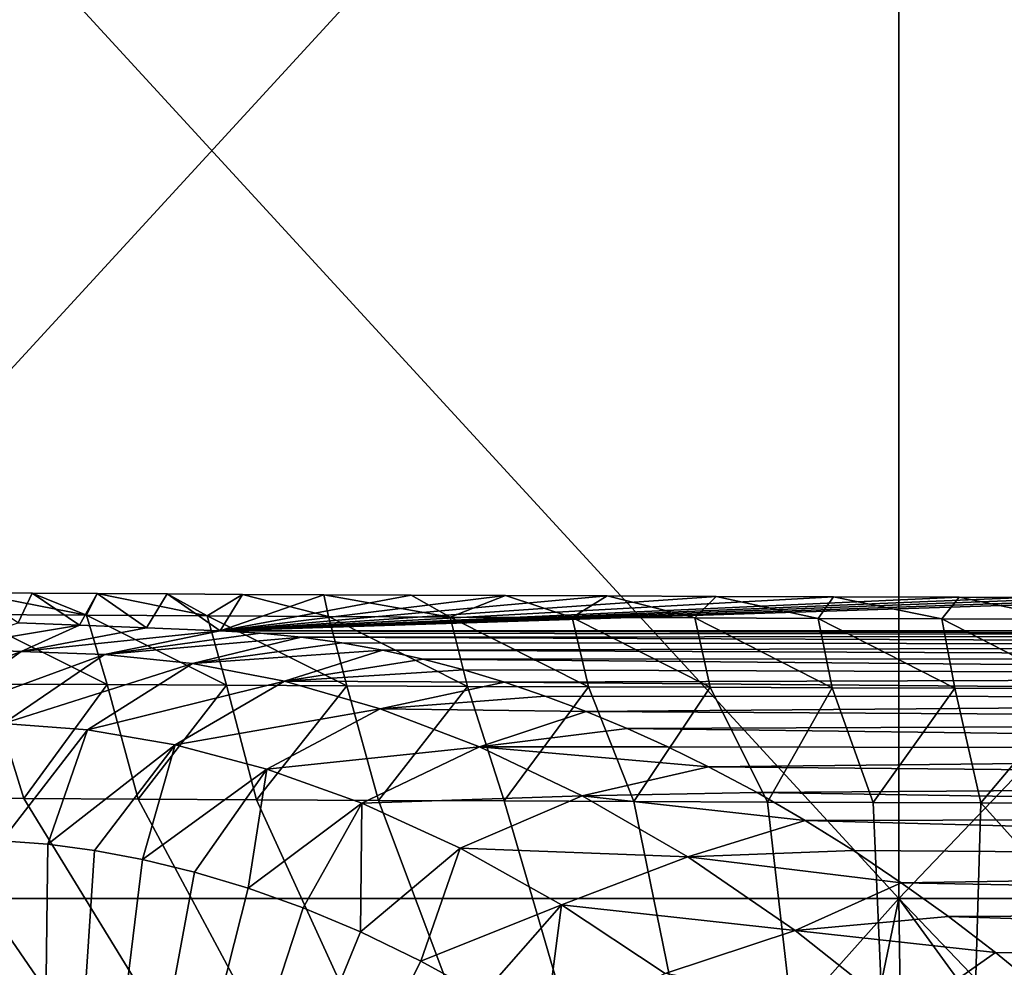
# Model space of a CAD drawing. Units: millimetres. Extents: x -178 to 179, y 0 to 230.
# Drawn here: x -8 to -4, y 109 to 113 of the extents above; entities that cross this region are included whole.
import ezdxf

# ---------------------------------------------------------------- set-up
doc = ezdxf.new("R2010")
doc.units = ezdxf.units.MM
doc.header["$LTSCALE"] = 65.185185
for name, color, linetype in [('452', 7, 'CONTINUOUS'), ('498', 7, 'CONTINUOUS'), ('499', 7, 'CONTINUOUS'), ('503', 7, 'CONTINUOUS'), ('507', 7, 'CONTINUOUS'), ('512', 7, 'CONTINUOUS'), ('513', 7, 'CONTINUOUS')]:
    doc.layers.add(name, color=color, linetype=linetype)

msp = doc.modelspace()

# ---------------------------------------------------------------- linework, layer by layer
at = {"layer": '452', "linetype": 'Continuous'}
for points in [[(-4.7797, 109.5958, -24.0292), (-9.3758, 109.5958, -22.635), (-4.7797, 114.6008, -24.0292), (-4.7797, 109.5958, -24.0292)], [(-4.7797, 114.6008, -24.0292), (-9.3758, 109.5958, -22.635), (-9.3757, 114.6008, -22.635), (-4.7797, 114.6008, -24.0292)], [(-9.3757, 109.5958, 22.635), (-4.7797, 109.5958, 24.0292), (-9.3757, 114.6008, 22.635), (-9.3757, 109.5958, 22.635)], [(-9.3757, 114.6008, 22.635), (-4.7797, 109.5958, 24.0292), (-4.7797, 114.6008, 24.0292), (-9.3757, 114.6008, 22.635)], [(0, 109.5958, -24.5), (-4.7797, 109.5958, -24.0292), (0, 114.6008, -24.5), (0, 109.5958, -24.5)], [(0, 114.6008, -24.5), (-4.7797, 109.5958, -24.0292), (-4.7797, 114.6008, -24.0292), (0, 114.6008, -24.5)], [(-4.7797, 109.5958, 24.0292), (0, 109.5958, 24.5), (-4.7797, 114.6008, 24.0292), (-4.7797, 109.5958, 24.0292)], [(-4.7797, 114.6008, 24.0292), (0, 109.5958, 24.5), (0, 114.6008, 24.5), (-4.7797, 114.6008, 24.0292)], [(-5.822, 104.5908, -23.7982), (-10.2884, 104.5908, -22.2351), (-9.3758, 109.5958, -22.635), (-5.822, 104.5908, -23.7982)], [(-4.7797, 109.5958, -24.0292), (-5.822, 104.5908, -23.7982), (-9.3758, 109.5958, -22.635), (-4.7797, 109.5958, -24.0292)], [(-9.3757, 109.5958, 22.635), (-9.2441, 104.5908, 22.6891), (-4.7797, 109.5958, 24.0292), (-9.3757, 109.5958, 22.635)], [(-9.2441, 104.5908, 22.6891), (-4.7099, 104.5908, 24.043), (-4.7797, 109.5958, 24.0292), (-9.2441, 104.5908, 22.6891)], [(-1.1384, 104.5908, -24.4735), (-5.822, 104.5908, -23.7982), (-4.7797, 109.5958, -24.0292), (-1.1384, 104.5908, -24.4735)], [(0, 109.5958, -24.5), (-1.1384, 104.5908, -24.4735), (-4.7797, 109.5958, -24.0292), (0, 109.5958, -24.5)], [(-4.7099, 104.5908, 24.043), (0, 104.5908, 24.5), (-4.7797, 109.5958, 24.0292), (-4.7099, 104.5908, 24.043)], [(-4.7797, 109.5958, 24.0292), (0, 104.5908, 24.5), (0, 109.5958, 24.5), (-4.7797, 109.5958, 24.0292)]]:
    msp.add_3dface(points, dxfattribs=at)
at = {"layer": '498', "linetype": 'Continuous'}
for points in [[(-7.8978, 110.5452, -24.5896), (-7.4961, 110.543, -24.715), (-7.8789, 110.6177, -24.9988), (-7.8978, 110.5452, -24.5896)], [(-7.8789, 110.6177, -24.9988), (-7.4961, 110.543, -24.715), (-7.6773, 110.6166, -25.0614), (-7.8789, 110.6177, -24.9988)], [(-7.6773, 110.6166, -25.0614), (-7.4961, 110.543, -24.715), (-7.4602, 110.6155, -25.1268), (-7.6773, 110.6166, -25.0614)], [(-7.4961, 110.543, -24.715), (-7.0925, 110.541, -24.8338), (-7.4602, 110.6155, -25.1268), (-7.4961, 110.543, -24.715)], [(-7.4602, 110.6155, -25.1268), (-7.0925, 110.541, -24.8338), (-7.2263, 110.6143, -25.195), (-7.4602, 110.6155, -25.1268)], [(-7.2263, 110.6143, -25.195), (-7.0925, 110.541, -24.8338), (-6.9743, 110.6131, -25.2659), (-7.2263, 110.6143, -25.195)], [(-7.0925, 110.541, -24.8338), (-6.6871, 110.5391, -24.9459), (-6.9743, 110.6131, -25.2659), (-7.0925, 110.541, -24.8338)], [(-6.9743, 110.6131, -25.2659), (-6.6871, 110.5391, -24.9459), (-6.7026, 110.6118, -25.3392), (-6.9743, 110.6131, -25.2659)], [(-6.6871, 110.5391, -24.9459), (-6.28, 110.5372, -25.0513), (-6.7026, 110.6118, -25.3392), (-6.6871, 110.5391, -24.9459)], [(-6.7026, 110.6118, -25.3392), (-6.28, 110.5372, -25.0513), (-6.41, 110.6105, -25.4146), (-6.7026, 110.6118, -25.3392)], [(-6.41, 110.6105, -25.4146), (-6.28, 110.5372, -25.0513), (-6.0946, 110.6091, -25.4918), (-6.41, 110.6105, -25.4146)], [(-6.28, 110.5372, -25.0513), (-5.8712, 110.5355, -25.15), (-6.0946, 110.6091, -25.4918), (-6.28, 110.5372, -25.0513)], [(-6.0946, 110.6091, -25.4918), (-5.8712, 110.5355, -25.15), (-5.755, 110.6078, -25.5703), (-6.0946, 110.6091, -25.4918)], [(-5.8712, 110.5355, -25.15), (-5.4609, 110.534, -25.2419), (-5.755, 110.6078, -25.5703), (-5.8712, 110.5355, -25.15)], [(-5.755, 110.6078, -25.5703), (-5.4609, 110.534, -25.2419), (-5.3899, 110.6064, -25.6494), (-5.755, 110.6078, -25.5703)], [(-5.4609, 110.534, -25.2419), (-5.049, 110.5325, -25.3272), (-5.3899, 110.6064, -25.6494), (-5.4609, 110.534, -25.2419)], [(-5.3899, 110.6064, -25.6494), (-5.049, 110.5325, -25.3272), (-4.9981, 110.605, -25.7282), (-5.3899, 110.6064, -25.6494)], [(-5.049, 110.5325, -25.3272), (-4.6358, 110.5312, -25.4057), (-4.9981, 110.605, -25.7282), (-5.049, 110.5325, -25.3272)], [(-4.9981, 110.605, -25.7282), (-4.6358, 110.5312, -25.4057), (-4.5779, 110.6037, -25.8058), (-4.9981, 110.605, -25.7282)], [(-4.6358, 110.5312, -25.4057), (-4.2214, 110.53, -25.4774), (-4.5779, 110.6037, -25.8058), (-4.6358, 110.5312, -25.4057)], [(-4.5779, 110.6037, -25.8058), (-4.2214, 110.53, -25.4774), (-4.3591, 110.603, -25.8434), (-4.5779, 110.6037, -25.8058)], [(-7.4961, 110.543, -24.715), (-7.8978, 110.5452, -24.5896), (-7.4271, 110.3109, -24.4893), (-7.4961, 110.543, -24.715)], [(-7.4271, 110.3109, -24.4893), (-7.8978, 110.5452, -24.5896), (-7.8247, 110.313, -24.3652), (-7.4271, 110.3109, -24.4893)], [(-7.0925, 110.541, -24.8338), (-7.4961, 110.543, -24.715), (-7.0273, 110.3089, -24.6069), (-7.0925, 110.541, -24.8338)], [(-7.0273, 110.3089, -24.6069), (-7.4961, 110.543, -24.715), (-7.4271, 110.3109, -24.4893), (-7.0273, 110.3089, -24.6069)], [(-6.6871, 110.5391, -24.9459), (-7.0925, 110.541, -24.8338), (-6.6255, 110.307, -24.7179), (-6.6871, 110.5391, -24.9459)], [(-6.6255, 110.307, -24.7179), (-7.0925, 110.541, -24.8338), (-7.0273, 110.3089, -24.6069), (-6.6255, 110.307, -24.7179)], [(-6.28, 110.5372, -25.0513), (-6.6871, 110.5391, -24.9459), (-6.222, 110.3052, -24.8223), (-6.28, 110.5372, -25.0513)], [(-6.222, 110.3052, -24.8223), (-6.6871, 110.5391, -24.9459), (-6.6255, 110.307, -24.7179), (-6.222, 110.3052, -24.8223)], [(-5.8712, 110.5355, -25.15), (-6.28, 110.5372, -25.0513), (-5.8168, 110.3035, -24.9201), (-5.8712, 110.5355, -25.15)], [(-5.8168, 110.3035, -24.9201), (-6.28, 110.5372, -25.0513), (-6.222, 110.3052, -24.8223), (-5.8168, 110.3035, -24.9201)], [(-5.4609, 110.534, -25.2419), (-5.8712, 110.5355, -25.15), (-5.41, 110.302, -25.0113), (-5.4609, 110.534, -25.2419)], [(-5.41, 110.302, -25.0113), (-5.8712, 110.5355, -25.15), (-5.8168, 110.3035, -24.9201), (-5.41, 110.302, -25.0113)], [(-5.049, 110.5325, -25.3272), (-5.4609, 110.534, -25.2419), (-5.0019, 110.3006, -25.0957), (-5.049, 110.5325, -25.3272)], [(-5.0019, 110.3006, -25.0957), (-5.4609, 110.534, -25.2419), (-5.41, 110.302, -25.0113), (-5.0019, 110.3006, -25.0957)], [(-4.6358, 110.5312, -25.4057), (-5.049, 110.5325, -25.3272), (-4.5924, 110.2993, -25.1734), (-4.6358, 110.5312, -25.4057)], [(-4.5924, 110.2993, -25.1734), (-5.049, 110.5325, -25.3272), (-5.0019, 110.3006, -25.0957), (-4.5924, 110.2993, -25.1734)], [(-4.2214, 110.53, -25.4774), (-4.6358, 110.5312, -25.4057), (-4.1817, 110.2981, -25.2444), (-4.2214, 110.53, -25.4774)], [(-4.1817, 110.2981, -25.2444), (-4.6358, 110.5312, -25.4057), (-4.5924, 110.2993, -25.1734), (-4.1817, 110.2981, -25.2444)], [(-7.7052, 109.9296, -24.3198), (-7.8247, 110.313, -24.3652), (-8.0751, 109.9317, -24.1995), (-7.7052, 109.9296, -24.3198)], [(-7.4271, 110.3109, -24.4893), (-7.8247, 110.313, -24.3652), (-7.7052, 109.9296, -24.3198), (-7.4271, 110.3109, -24.4893)], [(-7.3227, 109.9275, -24.4376), (-7.4271, 110.3109, -24.4893), (-7.7052, 109.9296, -24.3198), (-7.3227, 109.9275, -24.4376)], [(-7.0273, 110.3089, -24.6069), (-7.4271, 110.3109, -24.4893), (-7.3227, 109.9275, -24.4376), (-7.0273, 110.3089, -24.6069)], [(-6.9277, 109.9255, -24.5523), (-7.0273, 110.3089, -24.6069), (-7.3227, 109.9275, -24.4376), (-6.9277, 109.9255, -24.5523)], [(-6.6255, 110.307, -24.7179), (-7.0273, 110.3089, -24.6069), (-6.9277, 109.9255, -24.5523), (-6.6255, 110.307, -24.7179)], [(-6.5198, 109.9236, -24.6636), (-6.6255, 110.307, -24.7179), (-6.9277, 109.9255, -24.5523), (-6.5198, 109.9236, -24.6636)], [(-6.222, 110.3052, -24.8223), (-6.6255, 110.307, -24.7179), (-6.5198, 109.9236, -24.6636), (-6.222, 110.3052, -24.8223)], [(-6.099, 109.9217, -24.7707), (-6.222, 110.3052, -24.8223), (-6.5198, 109.9236, -24.6636), (-6.099, 109.9217, -24.7707)], [(-5.8168, 110.3035, -24.9201), (-6.222, 110.3052, -24.8223), (-6.099, 109.9217, -24.7707), (-5.8168, 110.3035, -24.9201)], [(-5.665, 109.9199, -24.8732), (-5.8168, 110.3035, -24.9201), (-6.099, 109.9217, -24.7707), (-5.665, 109.9199, -24.8732)], [(-5.41, 110.302, -25.0113), (-5.8168, 110.3035, -24.9201), (-5.665, 109.9199, -24.8732), (-5.41, 110.302, -25.0113)], [(-5.218, 109.9182, -24.9704), (-5.41, 110.302, -25.0113), (-5.665, 109.9199, -24.8732), (-5.218, 109.9182, -24.9704)], [(-5.0019, 110.3006, -25.0957), (-5.41, 110.302, -25.0113), (-5.218, 109.9182, -24.9704), (-5.0019, 110.3006, -25.0957)], [(-4.8654, 109.917, -25.0411), (-5.0019, 110.3006, -25.0957), (-5.218, 109.9182, -24.9704), (-4.8654, 109.917, -25.0411)], [(-4.5924, 110.2993, -25.1734), (-5.0019, 110.3006, -25.0957), (-4.8654, 109.917, -25.0411), (-4.5924, 110.2993, -25.1734)], [(-4.5054, 109.9158, -25.1079), (-4.5924, 110.2993, -25.1734), (-4.8654, 109.917, -25.0411), (-4.5054, 109.9158, -25.1079)], [(-4.1817, 110.2981, -25.2444), (-4.5924, 110.2993, -25.1734), (-4.5054, 109.9158, -25.1079), (-4.1817, 110.2981, -25.2444)], [(-4.1384, 109.9147, -25.1705), (-4.1817, 110.2981, -25.2444), (-4.5054, 109.9158, -25.1079), (-4.1384, 109.9147, -25.1705)]]:
    msp.add_3dface(points, dxfattribs=at)
at = {"layer": '499', "linetype": 'Continuous'}
for points in [[(-7.5199, 110.5095, -31.2012), (-7.9805, 110.4327, -31.1078), (-7.7246, 110.5179, -30.7164), (-7.5199, 110.5095, -31.2012)], [(-7.7143, 110.4224, -31.7228), (-7.9805, 110.4327, -31.1078), (-7.5199, 110.5095, -31.2012), (-7.7143, 110.4224, -31.7228)], [(-7.2957, 110.5006, -31.7091), (-7.7143, 110.4224, -31.7228), (-7.5199, 110.5095, -31.2012), (-7.2957, 110.5006, -31.7091)], [(-7.0491, 110.4913, -32.2413), (-7.7143, 110.4224, -31.7228), (-7.2957, 110.5006, -31.7091), (-7.0491, 110.4913, -32.2413)], [(-7.4353, 110.4115, -32.3325), (-7.7143, 110.4224, -31.7228), (-7.0491, 110.4913, -32.2413), (-7.4353, 110.4115, -32.3325)], [(-6.9135, 110.4835, -32.5214), (-7.4353, 110.4115, -32.3325), (-7.0491, 110.4913, -32.2413), (-6.9135, 110.4835, -32.5214)], [(-6.7778, 110.47, -32.7953), (-7.4353, 110.4115, -32.3325), (-6.9135, 110.4835, -32.5214), (-6.7778, 110.47, -32.7953)], [(-7.1414, 110.3819, -32.9374), (-7.4353, 110.4115, -32.3325), (-6.7778, 110.47, -32.7953), (-7.1414, 110.3819, -32.9374)], [(-6.642, 110.4508, -33.0633), (-7.1414, 110.3819, -32.9374), (-6.7778, 110.47, -32.7953), (-6.642, 110.4508, -33.0633)], [(-6.5061, 110.4261, -33.3253), (-7.1414, 110.3819, -32.9374), (-6.642, 110.4508, -33.0633), (-6.5061, 110.4261, -33.3253)], [(-7.9805, 110.4327, -31.1078), (-7.7143, 110.4224, -31.7228), (-8.292, 110.2005, -30.9697), (-7.9805, 110.4327, -31.1078)], [(-8.292, 110.2005, -30.9697), (-7.7143, 110.4224, -31.7228), (-8.0385, 110.1908, -31.5672), (-8.292, 110.2005, -30.9697)], [(-7.7143, 110.4224, -31.7228), (-7.4353, 110.4115, -32.3325), (-8.0385, 110.1908, -31.5672), (-7.7143, 110.4224, -31.7228)], [(-6.8337, 110.3225, -33.5352), (-7.1414, 110.3819, -32.9374), (-6.5061, 110.4261, -33.3253), (-6.8337, 110.3225, -33.5352)], [(-6.3702, 110.3959, -33.5813), (-6.8337, 110.3225, -33.5352), (-6.5061, 110.4261, -33.3253), (-6.3702, 110.3959, -33.5813)], [(-8.0385, 110.1908, -31.5672), (-7.4353, 110.4115, -32.3325), (-7.7732, 110.181, -32.16), (-8.0385, 110.1908, -31.5672)], [(-7.4353, 110.4115, -32.3325), (-7.1414, 110.3819, -32.9374), (-7.7732, 110.181, -32.16), (-7.4353, 110.4115, -32.3325)], [(-6.2343, 110.3602, -33.8315), (-6.8337, 110.3225, -33.5352), (-6.3702, 110.3959, -33.5813), (-6.2343, 110.3602, -33.8315)], [(-7.7732, 110.181, -32.16), (-7.1414, 110.3819, -32.9374), (-7.4932, 110.1592, -32.7516), (-7.7732, 110.181, -32.16)], [(-7.1414, 110.3819, -32.9374), (-6.8337, 110.3225, -33.5352), (-7.4932, 110.1592, -32.7516), (-7.1414, 110.3819, -32.9374)], [(-6.0982, 110.3192, -34.0758), (-6.8337, 110.3225, -33.5352), (-6.2343, 110.3602, -33.8315), (-6.0982, 110.3192, -34.0758)], [(-7.4932, 110.1592, -32.7516), (-6.8337, 110.3225, -33.5352), (-7.1993, 110.1095, -33.339), (-7.4932, 110.1592, -32.7516)], [(-6.8337, 110.3225, -33.5352), (-6.5134, 110.2303, -34.1224), (-7.1993, 110.1095, -33.339), (-6.8337, 110.3225, -33.5352)], [(-6.5134, 110.2303, -34.1224), (-6.8337, 110.3225, -33.5352), (-6.0982, 110.3192, -34.0758), (-6.5134, 110.2303, -34.1224)], [(-5.9617, 110.2729, -34.3144), (-6.5134, 110.2303, -34.1224), (-6.0982, 110.3192, -34.0758), (-5.9617, 110.2729, -34.3144)], [(-5.8248, 110.2214, -34.5472), (-6.5134, 110.2303, -34.1224), (-5.9617, 110.2729, -34.3144), (-5.8248, 110.2214, -34.5472)], [(-7.1993, 110.1095, -33.339), (-6.5134, 110.2303, -34.1224), (-6.8932, 110.0285, -33.9171), (-7.1993, 110.1095, -33.339)], [(-6.5134, 110.2303, -34.1224), (-6.1811, 110.1032, -34.6963), (-6.8932, 110.0285, -33.9171), (-6.5134, 110.2303, -34.1224)], [(-6.1811, 110.1032, -34.6963), (-6.5134, 110.2303, -34.1224), (-5.8248, 110.2214, -34.5472), (-6.1811, 110.1032, -34.6963)], [(-5.6879, 110.1647, -34.7743), (-6.1811, 110.1032, -34.6963), (-5.8248, 110.2214, -34.5472), (-5.6879, 110.1647, -34.7743)], [(-7.7732, 110.181, -32.16), (-7.4932, 110.1592, -32.7516), (-7.7795, 109.7886, -32.333), (-7.7732, 110.181, -32.16)], [(-7.7795, 109.7886, -32.333), (-7.4932, 110.1592, -32.7516), (-7.6255, 109.7768, -32.6586), (-7.7795, 109.7886, -32.333)], [(-7.4932, 110.1592, -32.7516), (-7.1993, 110.1095, -33.339), (-7.6255, 109.7768, -32.6586), (-7.4932, 110.1592, -32.7516)], [(-5.5513, 110.1029, -34.9957), (-6.1811, 110.1032, -34.6963), (-5.6879, 110.1647, -34.7743), (-5.5513, 110.1029, -34.9957)], [(-7.6255, 109.7768, -32.6586), (-7.1993, 110.1095, -33.339), (-7.4687, 109.7557, -32.9803), (-7.6255, 109.7768, -32.6586)], [(-7.4687, 109.7557, -32.9803), (-7.1993, 110.1095, -33.339), (-7.3091, 109.7259, -33.2981), (-7.4687, 109.7557, -32.9803)], [(-7.1993, 110.1095, -33.339), (-6.8932, 110.0285, -33.9171), (-7.3091, 109.7259, -33.2981), (-7.1993, 110.1095, -33.339)], [(-6.8932, 110.0285, -33.9171), (-6.1811, 110.1032, -34.6963), (-6.5752, 109.9141, -34.4839), (-6.8932, 110.0285, -33.9171)], [(-6.1811, 110.1032, -34.6963), (-5.8378, 109.9387, -35.2541), (-6.5752, 109.9141, -34.4839), (-6.1811, 110.1032, -34.6963)], [(-5.8378, 109.9387, -35.2541), (-6.1811, 110.1032, -34.6963), (-5.4152, 110.0362, -35.2113), (-5.8378, 109.9387, -35.2541)], [(-5.4152, 110.0362, -35.2113), (-6.1811, 110.1032, -34.6963), (-5.5513, 110.1029, -34.9957), (-5.4152, 110.0362, -35.2113)], [(-7.3091, 109.7259, -33.2981), (-6.8932, 110.0285, -33.9171), (-7.1346, 109.6835, -33.6346), (-7.3091, 109.7259, -33.2981)], [(-7.1346, 109.6835, -33.6346), (-6.8932, 110.0285, -33.9171), (-6.9549, 109.6296, -33.97), (-7.1346, 109.6835, -33.6346)], [(-6.8932, 110.0285, -33.9171), (-6.5752, 109.9141, -34.4839), (-6.9549, 109.6296, -33.97), (-6.8932, 110.0285, -33.9171)], [(-5.2531, 109.9496, -35.4624), (-5.8378, 109.9387, -35.2541), (-5.4152, 110.0362, -35.2113), (-5.2531, 109.9496, -35.4624)], [(-6.5752, 109.9141, -34.4839), (-5.8378, 109.9387, -35.2541), (-6.2463, 109.7635, -35.0365), (-6.5752, 109.9141, -34.4839)], [(-5.8378, 109.9387, -35.2541), (-5.4852, 109.7344, -35.7922), (-6.2463, 109.7635, -35.0365), (-5.8378, 109.9387, -35.2541)], [(-5.092, 109.856, -35.7055), (-5.8378, 109.9387, -35.2541), (-5.2531, 109.9496, -35.4624), (-5.092, 109.856, -35.7055)], [(-5.4852, 109.7344, -35.7922), (-5.8378, 109.9387, -35.2541), (-5.092, 109.856, -35.7055), (-5.4852, 109.7344, -35.7922)], [(-6.9549, 109.6296, -33.97), (-6.5752, 109.9141, -34.4839), (-6.7717, 109.5639, -34.3004), (-6.9549, 109.6296, -33.97)], [(-6.7717, 109.5639, -34.3004), (-6.5752, 109.9141, -34.4839), (-6.5798, 109.4835, -34.6349), (-6.7717, 109.5639, -34.3004)], [(-6.5752, 109.9141, -34.4839), (-6.2463, 109.7635, -35.0365), (-6.5798, 109.4835, -34.6349), (-6.5752, 109.9141, -34.4839)], [(-4.9312, 109.7555, -35.9407), (-5.4852, 109.7344, -35.7922), (-5.092, 109.856, -35.7055), (-4.9312, 109.7555, -35.9407)], [(-6.5798, 109.4835, -34.6349), (-6.2463, 109.7635, -35.0365), (-6.3773, 109.3859, -34.975), (-6.5798, 109.4835, -34.6349)], [(-6.2463, 109.7635, -35.0365), (-5.9076, 109.5743, -35.5715), (-6.3773, 109.3859, -34.975), (-6.2463, 109.7635, -35.0365)], [(-6.2463, 109.7635, -35.0365), (-5.4852, 109.7344, -35.7922), (-5.9076, 109.5743, -35.5715), (-6.2463, 109.7635, -35.0365)], [(-5.4852, 109.7344, -35.7922), (-5.1256, 109.4886, -36.3072), (-5.9076, 109.5743, -35.5715), (-5.4852, 109.7344, -35.7922)], [(-4.7713, 109.6483, -36.1678), (-5.4852, 109.7344, -35.7922), (-4.9312, 109.7555, -35.9407), (-4.7713, 109.6483, -36.1678)], [(-5.1256, 109.4886, -36.3072), (-5.4852, 109.7344, -35.7922), (-4.7713, 109.6483, -36.1678), (-5.1256, 109.4886, -36.3072)], [(-4.6128, 109.5346, -36.3869), (-5.1256, 109.4886, -36.3072), (-4.7713, 109.6483, -36.1678), (-4.6128, 109.5346, -36.3869)], [(-6.3773, 109.3859, -34.975), (-5.9076, 109.5743, -35.5715), (-6.1718, 109.2734, -35.3075), (-6.3773, 109.3859, -34.975)], [(-6.1718, 109.2734, -35.3075), (-5.9076, 109.5743, -35.5715), (-5.9628, 109.145, -35.6329), (-6.1718, 109.2734, -35.3075)], [(-5.9076, 109.5743, -35.5715), (-5.5609, 109.3443, -36.0857), (-5.9628, 109.145, -35.6329), (-5.9076, 109.5743, -35.5715)], [(-5.9076, 109.5743, -35.5715), (-5.1256, 109.4886, -36.3072), (-5.5609, 109.3443, -36.0857), (-5.9076, 109.5743, -35.5715)], [(-4.4564, 109.4147, -36.5979), (-5.1256, 109.4886, -36.3072), (-4.6128, 109.5346, -36.3869), (-4.4564, 109.4147, -36.5979)], [(-5.1256, 109.4886, -36.3072), (-4.7616, 109.1998, -36.7952), (-5.5609, 109.3443, -36.0857), (-5.1256, 109.4886, -36.3072)], [(-4.7616, 109.1998, -36.7952), (-5.1256, 109.4886, -36.3072), (-4.4564, 109.4147, -36.5979), (-4.7616, 109.1998, -36.7952)], [(-4.3025, 109.2887, -36.8006), (-4.7616, 109.1998, -36.7952), (-4.4564, 109.4147, -36.5979), (-4.3025, 109.2887, -36.8006)]]:
    msp.add_3dface(points, dxfattribs=at)
at = {"layer": '503', "linetype": 'Continuous'}
for points in [[(-8.7773, 109.9359, -23.9537), (-9.1099, 109.9381, -23.8291), (-4.6485, 104.9381, -25.082), (-8.7773, 109.9359, -23.9537)], [(-4.6485, 104.9381, -25.082), (-9.1099, 109.9381, -23.8291), (-9.1099, 106.8356, -23.8291), (-4.6485, 104.9381, -25.082)], [(-8.4324, 109.9338, -24.0773), (-8.7773, 109.9359, -23.9537), (-4.6485, 104.9381, -25.082), (-8.4324, 109.9338, -24.0773)], [(-8.0751, 109.9317, -24.1995), (-8.4324, 109.9338, -24.0773), (-4.6485, 104.9381, -25.082), (-8.0751, 109.9317, -24.1995)], [(-7.7052, 109.9296, -24.3198), (-8.0751, 109.9317, -24.1995), (-4.6485, 104.9381, -25.082), (-7.7052, 109.9296, -24.3198)], [(-7.3227, 109.9275, -24.4376), (-7.7052, 109.9296, -24.3198), (-4.6485, 104.9381, -25.082), (-7.3227, 109.9275, -24.4376)], [(-6.9277, 109.9255, -24.5523), (-7.3227, 109.9275, -24.4376), (-4.6485, 104.9381, -25.082), (-6.9277, 109.9255, -24.5523)], [(-6.5198, 109.9236, -24.6636), (-6.9277, 109.9255, -24.5523), (-4.6485, 104.9381, -25.082), (-6.5198, 109.9236, -24.6636)], [(-6.099, 109.9217, -24.7707), (-6.5198, 109.9236, -24.6636), (-4.6485, 104.9381, -25.082), (-6.099, 109.9217, -24.7707)], [(-5.665, 109.9199, -24.8732), (-6.099, 109.9217, -24.7707), (-4.6485, 104.9381, -25.082), (-5.665, 109.9199, -24.8732)], [(-5.218, 109.9182, -24.9704), (-5.665, 109.9199, -24.8732), (-4.6485, 104.9381, -25.082), (-5.218, 109.9182, -24.9704)], [(-4.8654, 109.917, -25.0411), (-5.218, 109.9182, -24.9704), (-4.6485, 104.9381, -25.082), (-4.8654, 109.917, -25.0411)], [(-4.5054, 109.9158, -25.1079), (-4.8654, 109.917, -25.0411), (-4.6485, 104.9381, -25.082), (-4.5054, 109.9158, -25.1079)], [(-0.0337, 104.9381, -25.5002), (-4.5054, 109.9158, -25.1079), (-4.6485, 104.9381, -25.082), (-0.0337, 104.9381, -25.5002)], [(-4.1384, 109.9147, -25.1705), (-4.5054, 109.9158, -25.1079), (-0.0337, 104.9381, -25.5002), (-4.1384, 109.9147, -25.1705)]]:
    msp.add_3dface(points, dxfattribs=at)
at = {"layer": '507', "linetype": 'Continuous'}
for points in [[(-9.1959, 106.8354, -28.7864), (-7.7795, 109.7886, -32.333), (-7.6625, 106.8354, -32.5813), (-9.1959, 106.8354, -28.7864)], [(-7.7795, 109.7886, -32.333), (-7.6255, 109.7768, -32.6586), (-7.6625, 106.8354, -32.5813), (-7.7795, 109.7886, -32.333)], [(-7.6255, 109.7768, -32.6586), (-7.4687, 109.7557, -32.9803), (-7.6625, 106.8354, -32.5813), (-7.6255, 109.7768, -32.6586)], [(-7.4687, 109.7557, -32.9803), (-7.3091, 109.7259, -33.2981), (-7.6625, 106.8354, -32.5813), (-7.4687, 109.7557, -32.9803)], [(-7.3091, 109.7259, -33.2981), (-7.1346, 109.6835, -33.6346), (-7.6625, 106.8354, -32.5813), (-7.3091, 109.7259, -33.2981)], [(-7.1346, 109.6835, -33.6346), (-6.9549, 109.6296, -33.97), (-7.6625, 106.8354, -32.5813), (-7.1346, 109.6835, -33.6346)], [(-6.9549, 109.6296, -33.97), (-6.7717, 109.5639, -34.3004), (-7.6625, 106.8354, -32.5813), (-6.9549, 109.6296, -33.97)], [(-6.7717, 109.5639, -34.3004), (-6.5798, 109.4835, -34.6349), (-7.6625, 106.8354, -32.5813), (-6.7717, 109.5639, -34.3004)], [(-6.5798, 109.4835, -34.6349), (-6.3773, 109.3859, -34.975), (-7.6625, 106.8354, -32.5813), (-6.5798, 109.4835, -34.6349)], [(-6.3773, 109.3859, -34.975), (-6.1718, 109.2734, -35.3075), (-7.6625, 106.8354, -32.5813), (-6.3773, 109.3859, -34.975)]]:
    msp.add_3dface(points, dxfattribs=at)
at = {"layer": '512', "linetype": 'Continuous'}
for points in [[(-6.9135, 110.4835, -32.5214), (-7.0491, 110.4913, -32.2413), (-0.0337, 110.4751, -32.7053), (-6.9135, 110.4835, -32.5214)], [(-0.0337, 110.4751, -32.7053), (-7.0491, 110.4913, -32.2413), (-3.5414, 110.4913, -32.2413), (-0.0337, 110.4751, -32.7053)], [(-6.7778, 110.47, -32.7953), (-6.9135, 110.4835, -32.5214), (-0.0337, 110.4751, -32.7053), (-6.7778, 110.47, -32.7953)], [(-0.0337, 110.4436, -33.1464), (-6.7778, 110.47, -32.7953), (-0.0337, 110.4751, -32.7053), (-0.0337, 110.4436, -33.1464)], [(-6.642, 110.4508, -33.0633), (-6.7778, 110.47, -32.7953), (-0.0337, 110.4436, -33.1464), (-6.642, 110.4508, -33.0633)], [(-6.5061, 110.4261, -33.3253), (-6.642, 110.4508, -33.0633), (-0.0337, 110.4436, -33.1464), (-6.5061, 110.4261, -33.3253)], [(-0.0337, 110.3979, -33.5655), (-6.5061, 110.4261, -33.3253), (-0.0337, 110.4436, -33.1464), (-0.0337, 110.3979, -33.5655)], [(-6.3702, 110.3959, -33.5813), (-6.5061, 110.4261, -33.3253), (-0.0337, 110.3979, -33.5655), (-6.3702, 110.3959, -33.5813)], [(-0.0337, 110.3389, -33.9633), (-6.3702, 110.3959, -33.5813), (-0.0337, 110.3979, -33.5655), (-0.0337, 110.3389, -33.9633)], [(-6.2343, 110.3602, -33.8315), (-6.3702, 110.3959, -33.5813), (-0.0337, 110.3389, -33.9633), (-6.2343, 110.3602, -33.8315)], [(-6.0982, 110.3192, -34.0758), (-6.2343, 110.3602, -33.8315), (-0.0337, 110.3389, -33.9633), (-6.0982, 110.3192, -34.0758)], [(-0.0337, 110.268, -34.3382), (-6.0982, 110.3192, -34.0758), (-0.0337, 110.3389, -33.9633), (-0.0337, 110.268, -34.3382)], [(-5.9617, 110.2729, -34.3144), (-6.0982, 110.3192, -34.0758), (-0.0337, 110.268, -34.3382), (-5.9617, 110.2729, -34.3144)], [(-5.8248, 110.2214, -34.5472), (-5.9617, 110.2729, -34.3144), (-0.0337, 110.268, -34.3382), (-5.8248, 110.2214, -34.5472)], [(-0.0337, 110.186, -34.6919), (-5.8248, 110.2214, -34.5472), (-0.0337, 110.268, -34.3382), (-0.0337, 110.186, -34.6919)], [(-5.6879, 110.1647, -34.7743), (-5.8248, 110.2214, -34.5472), (-0.0337, 110.186, -34.6919), (-5.6879, 110.1647, -34.7743)], [(-0.0337, 110.0928, -35.0297), (-5.6879, 110.1647, -34.7743), (-0.0337, 110.186, -34.6919), (-0.0337, 110.0928, -35.0297)], [(-5.5513, 110.1029, -34.9957), (-5.6879, 110.1647, -34.7743), (-0.0337, 110.0928, -35.0297), (-5.5513, 110.1029, -34.9957)], [(-5.4152, 110.0362, -35.2113), (-5.5513, 110.1029, -34.9957), (-0.0337, 110.0928, -35.0297), (-5.4152, 110.0362, -35.2113)], [(-0.0337, 109.9873, -35.3563), (-5.4152, 110.0362, -35.2113), (-0.0337, 110.0928, -35.0297), (-0.0337, 109.9873, -35.3563)], [(-5.2531, 109.9496, -35.4624), (-5.4152, 110.0362, -35.2113), (-0.0337, 109.9873, -35.3563), (-5.2531, 109.9496, -35.4624)], [(-0.0337, 109.8688, -35.6737), (-5.2531, 109.9496, -35.4624), (-0.0337, 109.9873, -35.3563), (-0.0337, 109.8688, -35.6737)], [(-5.092, 109.856, -35.7055), (-5.2531, 109.9496, -35.4624), (-0.0337, 109.8688, -35.6737), (-5.092, 109.856, -35.7055)], [(-0.0337, 109.721, -36.0162), (-5.092, 109.856, -35.7055), (-0.0337, 109.8688, -35.6737), (-0.0337, 109.721, -36.0162)], [(-4.9312, 109.7555, -35.9407), (-5.092, 109.856, -35.7055), (-0.0337, 109.721, -36.0162), (-4.9312, 109.7555, -35.9407)], [(-4.7713, 109.6483, -36.1678), (-4.9312, 109.7555, -35.9407), (-0.0337, 109.721, -36.0162), (-4.7713, 109.6483, -36.1678)], [(-0.0337, 109.5598, -36.3403), (-4.7713, 109.6483, -36.1678), (-0.0337, 109.721, -36.0162), (-0.0337, 109.5598, -36.3403)], [(-4.6128, 109.5346, -36.3869), (-4.7713, 109.6483, -36.1678), (-0.0337, 109.5598, -36.3403), (-4.6128, 109.5346, -36.3869)], [(-0.0337, 109.3875, -36.6431), (-4.6128, 109.5346, -36.3869), (-0.0337, 109.5598, -36.3403), (-0.0337, 109.3875, -36.6431)], [(-4.4564, 109.4147, -36.5979), (-4.6128, 109.5346, -36.3869), (-0.0337, 109.3875, -36.6431), (-4.4564, 109.4147, -36.5979)], [(-4.3025, 109.2887, -36.8006), (-4.4564, 109.4147, -36.5979), (-0.0337, 109.3875, -36.6431), (-4.3025, 109.2887, -36.8006)]]:
    msp.add_3dface(points, dxfattribs=at)
at = {"layer": '513', "linetype": 'Continuous'}
for points in [[(-7.8789, 110.6177, -24.9988), (-7.6773, 110.6166, -25.0614), (-7.7246, 110.5179, -30.7164), (-7.8789, 110.6177, -24.9988)], [(-7.6773, 110.6166, -25.0614), (-7.5199, 110.5095, -31.2012), (-7.7246, 110.5179, -30.7164), (-7.6773, 110.6166, -25.0614)], [(-7.6773, 110.6166, -25.0614), (-7.4602, 110.6155, -25.1268), (-7.5199, 110.5095, -31.2012), (-7.6773, 110.6166, -25.0614)], [(-7.4602, 110.6155, -25.1268), (-7.2957, 110.5006, -31.7091), (-7.5199, 110.5095, -31.2012), (-7.4602, 110.6155, -25.1268)], [(-7.4602, 110.6155, -25.1268), (-7.2263, 110.6143, -25.195), (-7.2957, 110.5006, -31.7091), (-7.4602, 110.6155, -25.1268)], [(-7.2263, 110.6143, -25.195), (-7.0491, 110.4913, -32.2413), (-7.2957, 110.5006, -31.7091), (-7.2263, 110.6143, -25.195)], [(-7.2263, 110.6143, -25.195), (-6.9743, 110.6131, -25.2659), (-7.0491, 110.4913, -32.2413), (-7.2263, 110.6143, -25.195)], [(-6.9743, 110.6131, -25.2659), (-6.7026, 110.6118, -25.3392), (-7.0491, 110.4913, -32.2413), (-6.9743, 110.6131, -25.2659)], [(-6.7026, 110.6118, -25.3392), (-6.41, 110.6105, -25.4146), (-7.0491, 110.4913, -32.2413), (-6.7026, 110.6118, -25.3392)], [(-6.41, 110.6105, -25.4146), (-6.0946, 110.6091, -25.4918), (-7.0491, 110.4913, -32.2413), (-6.41, 110.6105, -25.4146)], [(-6.0946, 110.6091, -25.4918), (-5.755, 110.6078, -25.5703), (-7.0491, 110.4913, -32.2413), (-6.0946, 110.6091, -25.4918)], [(-5.755, 110.6078, -25.5703), (-5.3899, 110.6064, -25.6494), (-7.0491, 110.4913, -32.2413), (-5.755, 110.6078, -25.5703)], [(-5.3899, 110.6064, -25.6494), (-4.9981, 110.605, -25.7282), (-7.0491, 110.4913, -32.2413), (-5.3899, 110.6064, -25.6494)], [(-4.9981, 110.605, -25.7282), (-4.5779, 110.6037, -25.8058), (-7.0491, 110.4913, -32.2413), (-4.9981, 110.605, -25.7282)], [(-4.5779, 110.6037, -25.8058), (-4.3591, 110.603, -25.8434), (-7.0491, 110.4913, -32.2413), (-4.5779, 110.6037, -25.8058)], [(-4.3591, 110.603, -25.8434), (-4.128, 110.6023, -25.881), (-7.0491, 110.4913, -32.2413), (-4.3591, 110.603, -25.8434)], [(-4.128, 110.6023, -25.881), (-3.893, 110.6017, -25.9171), (-7.0491, 110.4913, -32.2413), (-4.128, 110.6023, -25.881)], [(-3.893, 110.6017, -25.9171), (-3.647, 110.6011, -25.9525), (-7.0491, 110.4913, -32.2413), (-3.893, 110.6017, -25.9171)], [(-7.0491, 110.4913, -32.2413), (-3.647, 110.6011, -25.9525), (-3.5414, 110.4913, -32.2413), (-7.0491, 110.4913, -32.2413)]]:
    msp.add_3dface(points, dxfattribs=at)

doc.saveas('drawing.dxf')
